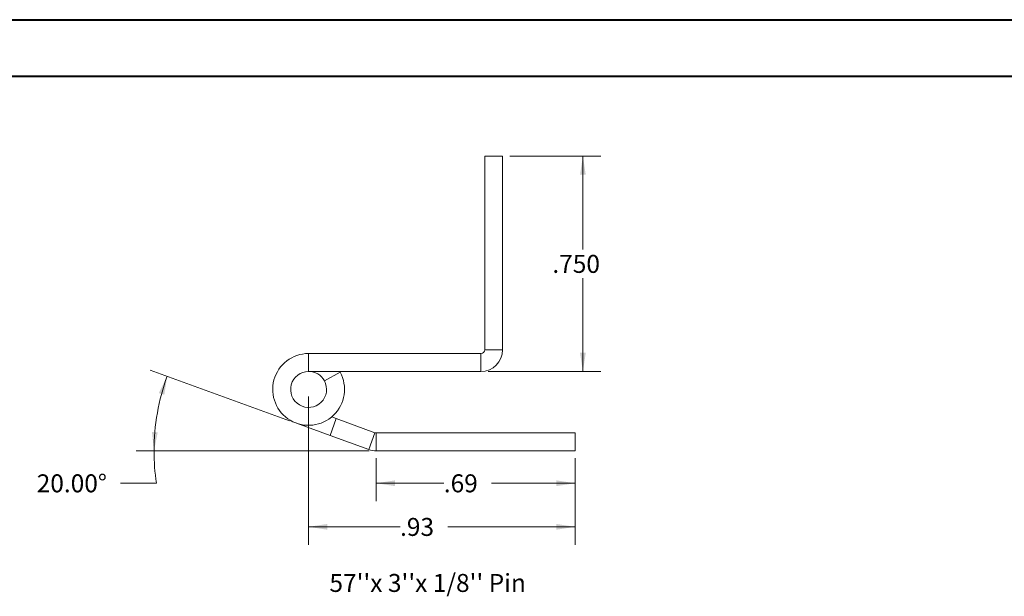
# Model space of a CAD drawing. Units: inches. Extents: x 0 to 23.4, y 0 to 16.5.
# Drawn here: x 9.7 to 16.5, y 12.5 to 16.5 of the extents above; entities that cross this region are included whole.
import ezdxf

# ---------------------------------------------------------------- set-up
doc = ezdxf.new("R2010")
doc.units = ezdxf.units.IN
doc.header["$MEASUREMENT"] = 0
doc.styles.add('SLDTEXTSTYLE0', font='TXT', dxfattribs={"width": 0.75})
doc.dimstyles.new('SLDDIMSTYLE5', dxfattribs={"dimtxt": 0.125, "dimasz": 0.13, "dimexe": 0, "dimexo": 0.0625, "dimgap": 0.03125, "dimtad": 0, "dimtih": 1, "dimtoh": 1, "dimdec": 3, "dimlfac": 0.5, "dimrnd": 1e-09, "dimzin": 4, "dimdsep": 46, "dimtxsty": 'SLDTEXTSTYLE0', "dimsah": 1, "dimcen": 0.09, "dimadec": 0, "dimazin": 1, "dimtfac": 1, "dimtdec": 3, "dimtofl": 0, "dimtmove": 0, "dimatfit": 3, "dimfxl": 1, "dimfrac": 2, "dimtolj": 1, "dimtzin": 12, "dimarcsym": 0})
doc.dimstyles.new('SLDDIMSTYLE6', dxfattribs={"dimtxt": 0.125, "dimasz": 0.13, "dimexe": 0, "dimexo": 0.0625, "dimgap": 0.03125, "dimtad": 0, "dimtih": 1, "dimtoh": 1, "dimlfac": 0.5, "dimrnd": 1e-09, "dimzin": 12, "dimdsep": 46, "dimtxsty": 'SLDTEXTSTYLE0', "dimsah": 1, "dimcen": 0.09, "dimadec": 0, "dimazin": 3, "dimtfac": 1, "dimtofl": 0, "dimtmove": 0, "dimatfit": 3, "dimfxl": 1, "dimfrac": 2, "dimtolj": 1, "dimtzin": 12, "dimarcsym": 0})
doc.dimstyles.new('SLDDIMSTYLE7', dxfattribs={"dimtxt": 0.125, "dimasz": 0.13, "dimexe": 0, "dimexo": 0.0625, "dimgap": 0.03125, "dimtad": 0, "dimtih": 1, "dimtoh": 1, "dimdec": 4, "dimlfac": 0.5, "dimzin": 4, "dimdsep": 46, "dimtxsty": 'SLDTEXTSTYLE0', "dimsah": 1, "dimcen": 0.09, "dimazin": 1, "dimtfac": 1, "dimtofl": 0, "dimtmove": 0, "dimatfit": 3, "dimfxl": 1, "dimfrac": 2, "dimtolj": 1, "dimtzin": 12, "dimarcsym": 0})

# ---------------------------------------------------------------- blocks, each defined once
blk = doc.blocks.new('_D_18')
at = {"color": 7, "linetype": 'Continuous', "lineweight": 0}
for p, q in [((13.089, 15.5938), (13.7229, 15.5938)), ((13.5979, 15.5938), (13.5979, 14.9435)), ((13.5979, 14.0948), (13.5979, 14.745)), ((12.938, 14.0948), (13.7229, 14.0948))]:
    blk.add_line(p, q, dxfattribs=at)
for points in [[(13.5979, 15.5938), (13.5779, 15.4638), (13.6179, 15.4638)], [(13.5979, 14.0948), (13.6179, 14.2248), (13.5779, 14.2248)]]:
    blk.add_solid(points, dxfattribs=at)
at = {"color": 7, "linetype": 'Continuous', "lineweight": 0, "insert": (13.3854, 14.9062, 17.0079), "char_height": 0.125, "attachment_point": 1, "style": 'SLDTEXTSTYLE0'}
blk.add_mtext('.750', dxfattribs=at)
blk = doc.blocks.new('_D_19')
at = {"color": 7, "linetype": 'Continuous', "lineweight": 0}
for p, q in [((12.1591, 13.4919), (12.1591, 13.1916)), ((13.5437, 13.4919), (13.5437, 13.1916)), ((12.1591, 13.3166), (12.6295, 13.3166)), ((13.5437, 13.3166), (12.962, 13.3166))]:
    blk.add_line(p, q, dxfattribs=at)
for points in [[(12.1591, 13.3166), (12.2891, 13.2966), (12.2891, 13.3366)], [(13.5437, 13.3166), (13.4137, 13.3366), (13.4137, 13.2966)]]:
    blk.add_solid(points, dxfattribs=at)
at = {"color": 7, "linetype": 'Continuous', "lineweight": 0, "insert": (12.6295, 13.3785, 17.0079), "char_height": 0.125, "attachment_point": 1, "style": 'SLDTEXTSTYLE0'}
blk.add_mtext('.69', dxfattribs=at)
blk = doc.blocks.new('_D_20')
at = {"color": 7, "linetype": 'Continuous', "lineweight": 0}
for p, q in [((11.5555, 13.7519), (10.5857, 14.1049)), ((12.1091, 13.5419), (10.4864, 13.5419)), ((10.6282, 13.3166), (10.3782, 13.3166))]:
    blk.add_line(p, q, dxfattribs=at)
for start, end in [(160, 180), (180, 188.52067)]:
    blk.add_arc((12.1325, 13.5419), 1.5211, start, end, dxfattribs=at)
for points in [[(10.7032, 14.0622), (10.6449, 13.9442), (10.683, 13.9322)], [(10.6114, 13.5419), (10.6369, 13.671), (10.597, 13.6727)]]:
    blk.add_solid(points, dxfattribs=at)
at = {"color": 7, "linetype": 'Continuous', "lineweight": 0, "insert": (9.7944, 13.3785, 17.0079), "char_height": 0.125, "attachment_point": 1, "style": 'SLDTEXTSTYLE0'}
blk.add_mtext('20.00°', dxfattribs=at)
blk = doc.blocks.new('_D_21')
at = {"color": 7, "linetype": 'Continuous', "lineweight": 0}
for p, q in [((11.688, 13.9198), (11.688, 12.8881)), ((13.5437, 13.4919), (13.5437, 12.8881)), ((11.688, 13.0131), (12.3247, 13.0131)), ((13.5437, 13.0131), (12.6572, 13.0131))]:
    blk.add_line(p, q, dxfattribs=at)
for points in [[(11.688, 13.0131), (11.818, 12.9931), (11.818, 13.0331)], [(13.5437, 13.0131), (13.4137, 13.0331), (13.4137, 12.9931)]]:
    blk.add_solid(points, dxfattribs=at)
at = {"color": 7, "linetype": 'Continuous', "lineweight": 0, "insert": (12.3247, 13.075, 17.0079), "char_height": 0.125, "attachment_point": 1, "style": 'SLDTEXTSTYLE0'}
blk.add_mtext('.93', dxfattribs=at)

msp = doc.modelspace()

# ---------------------------------------------------------------- linework, layer by layer
at = {"color": 7, "linetype": 'Continuous', "lineweight": 40}
for p, q in [((0.0031, 16.54389), (23.38893, 16.54389)), ((0.98736, 16.15019), (22.99523, 16.15019))]:
    msp.add_line(p, q, dxfattribs=at)
at = {"color": 7, "linetype": 'Continuous', "lineweight": 15}
for p, q in [((12.91395, 15.59376), (13.03895, 15.59376)), ((12.91395, 15.59376), (12.91395, 14.24576)), ((13.03895, 15.59376), (13.03895, 14.24576)), ((11.68795, 14.21976), (11.68795, 14.09476)), ((12.88795, 14.21976), (11.68795, 14.21976)), ((12.88795, 14.21976), (12.88795, 14.09476)), ((12.91395, 14.24576), (13.03895, 14.24576)), ((12.88795, 14.09476), (11.68795, 14.09476)), ((11.79754, 14.0299), (11.90712, 14.09003)), ((11.90712, 14.09003), (11.90446, 14.09476)), ((11.83737, 13.64934), (11.60245, 13.73484)), ((11.83737, 13.64934), (11.88012, 13.7668)), ((11.84865, 13.77825), (11.88012, 13.7668)), ((11.88012, 13.7668), (12.15021, 13.66849)), ((11.83737, 13.64934), (12.10746, 13.55103)), ((12.15021, 13.66849), (12.10746, 13.55103)), ((12.15911, 13.66692), (12.15911, 13.54192)), ((12.15911, 13.66692), (13.54366, 13.66692)), ((13.54366, 13.66692), (13.54366, 13.54192)), ((12.15911, 13.54192), (13.54366, 13.54192))]:
    msp.add_line(p, q, dxfattribs=at)
for centre, radius, start, end in [((11.68795, 13.96976), 0.25, 90, 28.754823), ((12.88795, 14.24576), 0.026, 270, 0), ((12.88795, 14.24576), 0.151, 270, 0), ((11.68795, 13.96976), 0.125, 90, 28.754823), ((11.68795, 13.96976), 0.125, 28.754823, 90), ((12.15911, 13.69292), 0.026, 250, 270), ((12.15911, 13.69292), 0.151, 250, 270)]:
    msp.add_arc(centre, radius, start, end, dxfattribs=at)

# ---------------------------------------------------------------- texts
at = {"color": 7, "linetype": 'Continuous', "lineweight": 0, "insert": (11.83302, 12.68497), "char_height": 0.125, "attachment_point": 1, "style": 'SLDTEXTSTYLE0'}
msp.add_mtext("57''x 3''x 1/8'' Pin", dxfattribs=at)

# ---------------------------------------------------------------- dimensions: what is measured, and where the dimension line sits
at = {"color": 7, "linetype": 'Continuous', "lineweight": 0}
dim = msp.add_linear_dim(base=(13.5978567016, 14.0947641716), p1=(13.0389529568, 15.5937641716), p2=(12.8879529568, 14.0947641716), angle=90, dimstyle='SLDDIMSTYLE5', dxfattribs=at)
dim.commit()
dim.dimension.update_dxf_attribs({"geometry": '_D_18', "text_midpoint": (13.5978567016, 14.8442641716), "dimtype": 160})
dim = msp.add_angular_dim_2l(base=(10.63453, 13.80605), line1=((12.10746, 13.55103), (11.60245, 13.73484)), line2=((12.15911, 13.54192), (13.54366, 13.54192)), dimstyle='SLDDIMSTYLE7', dxfattribs=at)
dim.commit()
dim.dimension.update_dxf_attribs({"geometry": '_D_20', "text_midpoint": (10.62821, 13.31656), "dimtype": 162})
for base, p1, picture, middle in [((13.54366, 13.01309), (11.68795, 13.96976), '_D_21', (12.49097, 13.01309)), ((13.54366, 13.31656), (12.15911, 13.54192), '_D_19', (12.79575, 13.31656))]:
    dim = msp.add_linear_dim(base=base, p1=p1, p2=(13.54366, 13.54192), dimstyle='SLDDIMSTYLE6', dxfattribs=at)
    dim.commit()
    dim.dimension.update_dxf_attribs({"geometry": picture, "text_midpoint": middle, "dimtype": 160})

doc.saveas('drawing.dxf')
